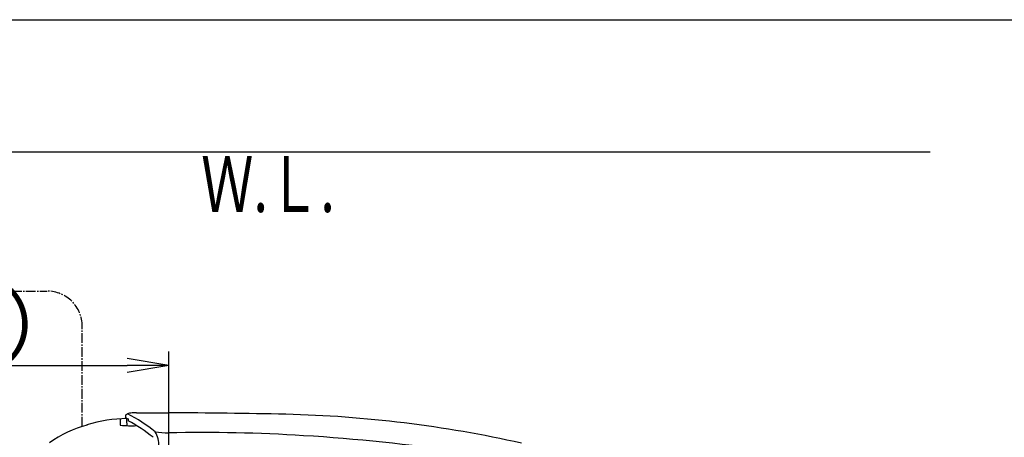
# Model space of a CAD drawing. Extents: x 10 to 2010, y 105 to 2905.
# Drawn here: x 565 to 1272, y 2605 to 2905 of the extents above; entities that cross this region are included whole.
import ezdxf
from ezdxf.enums import TextEntityAlignment as Align

# ---------------------------------------------------------------- set-up
doc = ezdxf.new("R2010")
doc.units = 0
doc.linetypes.add('EXLTYPE3', pattern=[10, 7, -1, 1, -1])
doc.layers.get('0').update_dxf_attribs({"linetype": 'CONTINUOUS'})
doc.layers.get('DEFPOINTS').update_dxf_attribs({"linetype": 'CONTINUOUS'})
for name, color, linetype in [('便器', 7, 'CONTINUOUS'), ('便座', 7, 'CONTINUOUS'), ('枠', 7, 'CONTINUOUS')]:
    doc.layers.add(name, color=color, linetype=linetype)
doc.styles.add('EXCADDIM1', font='monotxt', dxfattribs={"width": 0.84, "bigfont": 'extfont'})
doc.styles.add('EXCADSTD', font='monotxt', dxfattribs={"bigfont": 'extfont'})
doc.styles.get("Standard").update_dxf_attribs({"font": 'monotxt', "bigfont": 'extfont'})
doc.dimstyles.new('ISO-25', dxfattribs={"dimtxt": 2.5, "dimasz": 2.5, "dimexe": 1.25, "dimexo": 0.625, "dimtad": 1, "dimtxsty": 'STANDARD', "dimcen": 2.5, "dimazin": 3, "dimtfac": 1, "dimtmove": 0, "dimatfit": 3})

# ---------------------------------------------------------------- blocks, each defined once
blk = doc.blocks.new('EX_NORM')
at = {"color": 0, "linetype": 'CONTINUOUS'}
for q in [(-1, 0.167), (-1, 0), (-1, -0.167)]:
    blk.add_line((0, 0), q, dxfattribs=at)
blk = doc.blocks.new('*D21')
at = {"layer": 'DEFPOINTS', "color": 0}
for p in [(672, 2657), (672, 2542.6), (345, 2410)]:
    blk.add_point(p, dxfattribs=at)
at = {"layer": '便器', "color": 3, "linetype": 'CONTINUOUS'}
for p, q in [((672, 2549.6), (672, 2667)), ((375, 2657), (642, 2657))]:
    blk.add_line(p, q, dxfattribs=at)
at = {"layer": '便器', "color": 3, "xscale": 30, "yscale": 30, "zscale": 30, "rotation": 180}
blk.add_blockref('EX_NORM', (345, 2657), dxfattribs=at)
at = {"layer": '便器', "color": 3, "xscale": 30, "yscale": 30, "zscale": 30}
blk.add_blockref('EX_NORM', (672, 2657), dxfattribs=at)
at = {"layer": '便器', "color": 2, "insert": (508.5, 2680.5), "char_height": 40, "attachment_point": 5, "style": 'EXCADDIM1'}
blk.add_mtext('（327）', dxfattribs=at)

msp = doc.modelspace()

# ---------------------------------------------------------------- linework, layer by layer
at = {"layer": '便器', "color": 7, "linetype": 'CONTINUOUS'}
msp.add_line((1218.5, 2810), (345, 2810), dxfattribs=at)
at = {"layer": '便座', "color": 6, "linetype": 'EXLTYPE3'}
for p, q in [((369.285, 2710.3), (584.456, 2710.3)), ((609.756, 2613.096), (609.756, 2685))]:
    msp.add_line(p, q, dxfattribs=at)
at = {"layer": '便座', "color": 6, "linetype": 'CONTINUOUS'}
for p, q in [((648.572, 2623.002), (671.626, 2623.001)), ((636.982, 2618.644), (636.982, 2614.199)), ((641.163, 2619.431), (640.572, 2618.823)), ((613.253, 2614.075), (613.13, 2614.405))]:
    msp.add_line(p, q, dxfattribs=at)
at = {"layer": '便座', "color": 6, "linetype": 'EXLTYPE3'}
msp.add_arc((584.456, 2685), 25.3, 0, 90, dxfattribs=at)
at = {"layer": '便座', "color": 6, "linetype": 'CONTINUOUS'}
for centre, radius, start, end in [((645.731, 2612.621), 10.233, 90.585089, 111.850478), ((648.263, 2599.853), 23.151, 89.237479, 96.539726), ((649.961, -2406.938), 5029.985, 88.79436, 89.753216), ((642.847, 2516.798), 102.03, 90.581668, 106.933639), ((642.613, 2620.319), 1.928, 110.984852, 178.434872), ((642.076, 2620.479), 1.39, 181.518326, 228.925779), ((644.873, 2624.152), 6.004, 231.828454, 248.916706), ((372.338, 2610.58), 269.58, 0.71294, 1.752225), ((593.716, 2525.809), 107.97, 50.693333, 63.279292), ((909.803, 2625.789), 267.187, 181.552673, 181.833225), ((577.309, 2498.279), 135.775, 52.107931, 61.184214), ((734.614, 1748.125), 874.066, 77.413283, 88.611344), ((633.243, 2535.913), 80.678, 104.345581, 125.741611), ((637.17, 2614.314), 0.221, 211.445326, 267.164732), ((645.383, 2700.527), 86.824, 264.565023, 272.193401), ((674.386, 2698.051), 89.544, 262.121265, 268.226024), ((646.681, 2599.774), 18.161, 357.862278, 31.829596), ((696.565, 1453.983), 1154.837, 86.419267, 91.238007), ((691.46, 1319.074), 1289.805, 81.519041, 86.567223)]:
    msp.add_arc(centre, radius, start, end, dxfattribs=at)
at = {"layer": '枠', "color": 7, "linetype": 'CONTINUOUS'}
msp.add_line((190, 2905), (2010, 2905), dxfattribs=at)

# ---------------------------------------------------------------- texts
at = {"layer": '便器', "color": 2, "linetype": 'CONTINUOUS', "style": 'EXCADSTD', "width": 0.969231}
msp.add_text('Ｗ.Ｌ.', height=40, dxfattribs=at).set_placement((695.087, 2767.046), (791.087, 2767.046), align=Align.FIT)

# ---------------------------------------------------------------- dimensions: what is measured, and where the dimension line sits
at = {"layer": '便器', "color": 3, "linetype": 'CONTINUOUS'}
dim = msp.add_linear_dim(base=(672, 2657), p1=(345, 2410), p2=(672, 2542.6), text='（327）', dimstyle='ISO-25', override={"dimtxt": 40, "dimasz": 30, "dimexe": 10, "dimexo": 7, "dimgap": 0, "dimtad": 1, "dimjust": 0, "dimtih": 0, "dimtoh": 0, "dimdec": 0, "dimzin": 0, "dimlunit": 2, "dimtxsty": 'EXCADDIM1', "dimblk1": 'EX_NORM', "dimblk2": 'EX_NORM', "dimsah": 1, "dimse1": 1, "dimse2": 0, "dimclrd": 3, "dimclre": 3, "dimclrt": 2, "dimtmove": 2}, dxfattribs=at)
dim.commit()
dim.dimension.update_dxf_attribs({"geometry": '*D21', "text_midpoint": (508.5, 2680.5), "dimtype": 160})

doc.saveas('drawing.dxf')
